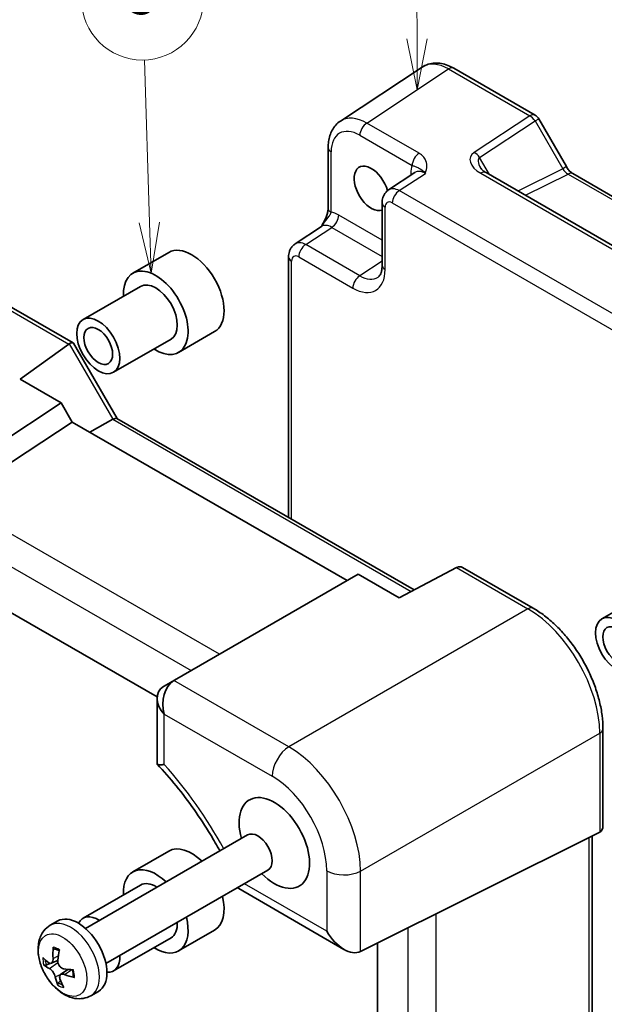
# Model space of a CAD drawing. Units: millimetres. Extents: x 29 to 3578, y 16 to 718.
# Drawn here: x 389 to 446, y 206 to 302 of the extents above; entities that cross this region are included whole.
import ezdxf

# ---------------------------------------------------------------- set-up
doc = ezdxf.new("R2010")
doc.units = ezdxf.units.MM
doc.header["$LTSCALE"] = 2
for name, color, linetype, lineweight in [('Symbol (TK)', 100, 'Continuous', 18), ('Visible (ISO)', 7, 'Continuous', 35), ('Visible Narrow (ISO)', 7, 'Continuous', 25)]:
    doc.layers.add(name, color=color, linetype=linetype, lineweight=lineweight)
doc.styles.add('Note Text (TK2)', font='txt')

# ---------------------------------------------------------------- blocks, each defined once
blk = doc.blocks.new('バルーン1')
at = {"layer": 'Symbol (TK)', "color": 100}
for p, q in [((213.996, 150.284), (213.974, 159.908)), ((213.496, 150.282), (214.002, 147.784)), ((213.996, 150.284), (214.002, 147.784)), ((214.002, 147.784), (214.496, 150.285))]:
    blk.add_line(p, q, dxfattribs=at)
at = {"layer": 'Symbol (TK)'}
blk.add_circle((213.967, 162.908), 3, dxfattribs=at)
at = {"layer": 'Symbol (TK)', "color": 7, "insert": (213.967, 162.884), "char_height": 2, "attachment_point": 5, "style": 'Note Text (TK2)'}
blk.add_mtext('1', dxfattribs=at)
blk = doc.blocks.new('バルーン4')
at = {"layer": 'Symbol (TK)', "color": 100}
for p, q in [((200.83, 141.252), (200.58, 149.254)), ((200.33, 141.236), (200.908, 138.753)), ((200.83, 141.252), (200.908, 138.753)), ((200.908, 138.753), (201.33, 141.268))]:
    blk.add_line(p, q, dxfattribs=at)
at = {"layer": 'Symbol (TK)'}
blk.add_circle((200.486, 152.246), 3, dxfattribs=at)
at = {"layer": 'Symbol (TK)', "color": 7, "insert": (200.486, 152.24), "char_height": 2, "attachment_point": 5, "style": 'Note Text (TK2)'}
blk.add_mtext('5', dxfattribs=at)

msp = doc.modelspace()

# ---------------------------------------------------------------- linework, layer by layer
at = {"layer": 'Visible (ISO)'}
for p, q in [((428.5029, 297.7996), (420.4504, 292.4776)), ((431.6217, 297.6754), (439.6037, 293.067)), ((439.9697, 292.701), (442.6872, 287.9941)), ((419.2425, 289.8554), (419.2425, 283.907)), ((427.7886, 287.4125), (425.1964, 285.6992)), ((468.2272, 268.0911), (434.7796, 287.4021)), ((443.3229, 287.3025), (473.8259, 269.6916)), ((424.558, 284.418), (424.558, 278.2767)), ((415.9912, 280.3846), (418.5834, 282.0978)), ((403.5693, 279.5405), (400.0337, 277.4993)), ((415.3528, 253.4407), (415.3528, 279.1033)), ((400.7837, 276.2002), (395.1269, 272.9343)), ((387.2133, 274.6514), (394.1608, 270.6403)), ((408.0693, 271.7463), (404.5337, 269.705)), ((394.2002, 270.6009), (398.4851, 263.1792)), ((403.7837, 271.0041), (398.1269, 267.7381)), ((388.9553, 267.0549), (393.7242, 270.5252)), ((392.9806, 264.7309), (388.9553, 267.0549)), ((376.1249, 253.5908), (392.9806, 264.7309)), ((394.0693, 262.8452), (392.9806, 264.7309)), ((394.0693, 262.8452), (382.3524, 255.1013)), ((421.1048, 247.2363), (394.0693, 262.8452)), ((398.0704, 263.1084), (395.7947, 261.8491)), ((398.4601, 263.1936), (427.6944, 246.3152)), ((431.8657, 248.5042), (426.2187, 245.5409)), ((432.4784, 248.5176), (439.426, 244.5064)), ((402.4123, 235.7649), (381.2327, 247.993)), ((422.1935, 247.8648), (404.118, 237.429)), ((426.2187, 245.5409), (422.1935, 247.8648)), ((451.8368, 246.7247), (446.18, 243.4587)), ((404.118, 237.429), (403.1083, 236.846)), ((402.4064, 235.6291), (402.4064, 229.2023)), ((446.286, 232.6244), (446.286, 223.1192)), ((395.379, 212.9741), (411.3246, 222.1803)), ((422.4415, 210.7085), (445.968, 222.4583)), ((445.2254, 222.0874), (445.2254, 181.4722)), ((403.5693, 220.5895), (400.0337, 218.5482)), ((397.379, 209.51), (413.3246, 218.7162)), ((400.7837, 217.2492), (395.1269, 213.9832)), ((410.4414, 216.8923), (420.8047, 210.909)), ((391.9087, 213.2799), (392.647, 213.7061)), ((408.0693, 212.7952), (404.5337, 210.754)), ((403.7837, 212.053), (398.1269, 208.787)), ((424.098, 174.3197), (424.098, 211.5358)), ((392.0073, 209.5446), (392.6401, 209.8246)), ((392.9233, 208.4201), (393.6412, 208.9441)), ((395.9087, 206.3517), (396.647, 206.7779))]:
    msp.add_line(p, q, dxfattribs=at)
msp.add_arc((439.1037, 292.201), 1, 30, 60, dxfattribs=at)
for centre, major_axis, ratio, start_param, end_param in [((423.4969, 285.8496), (1.2, -2.0785), 0.5773503, 1.1432082, 6.1731982), ((405.8193, 275.6434), (-2.25, 3.8971), 0.5773503, 3.1415927, 6.2831853), ((402.2837, 273.6022), (2.25, -3.8971), 0.5773503, 5.4421166, 10.2658466), ((402.2837, 273.6022), (-1.5, 2.5981), 0.5773503, 3.1415927, 6.2831853), ((394.4543, 269.3161), (-0.6824, 1.2394), 0.5625918, 0.00122, 0.0710332), ((393.4537, 269.8938), (-0.7294, -0.7294), 0.3178372, 3.0566334, 3.9770435), ((397.753, 262.4472), (0.7294, 0.7294), 0.3178372, 0.0849592, 0.8354508), ((431.1849, 248.1097), (-1.0249, -0.5629), 0.0208535, 3.9047254, 3.9745386), ((432.1855, 247.532), (0, -1.0668), 0.7174389, 2.7488936, 3.4993852), ((404.8064, 235.0551), (2.2173, -1.2802), 0.7174389, 2.7838002, 4.3196899), ((404.82, 235.0629), (0, 2.5603), 0.7174389, 0.4276057, 1.9634954), ((403.1083, 234.0747), (-0.7172, -2.9055), 0.5067651, 3.5948551, 3.6297617), ((406.518, 236.0433), (2.9492, -0.7258), 0.5276286, 2.6389648, 2.6738714), ((413.951, 221.3872), (-2.45, 4.2435), 0.5773503, 1.9912375, 7.4335404), ((445.286, 223.6965), (0.7071, -1.2247), 0.5773503, 6.2482787, 7.0685835), ((412.3246, 220.4482), (-1, 1.7321), 0.5773503, 3.1415927, 6.2831853), ((405.8193, 216.6924), (-2.25, 3.8971), 0.5773503, 5.172943, 6.2831853), ((402.2837, 214.6511), (-2.25, 3.8971), 0.5773503, 5.172943, 7.124254), ((402.2837, 214.6511), (-1.5, 2.5981), 0.5773503, 5.4421166, 6.2831853), ((405.8193, 216.6924), (2.25, -3.8971), 0.5773503, 0, 1.1102423), ((394.647, 210.242), (-2, 3.4641), 0.5773503, 3.1415927, 6.2831853), ((396.6269, 211.3851), (-1.5, 2.5981), 0.5773503, 5.4421166, 6.6571817), ((402.2837, 214.6511), (2.25, -3.8971), 0.5773503, 5.4421166, 7.3934276), ((402.2837, 214.6511), (1.5, -2.5981), 0.5773503, 0, 0.8410687), ((420.8047, 213.6803), (1.6971, -2.9394), 0.5773503, 4.712389, 6.2482787), ((397.2721, 211.5531), (-2.1342, -6.1292), 0.7559276, 5.0381255, 5.2145289), ((396.7774, 211.754), (2.6767, 5.9125), 0.5417429, 1.9561698, 2.1325732), ((397.0366, 211.3224), (-6.483, 0.3058), 0.5074125, 0.4661547, 0.6425581), ((396.6269, 211.3851), (1.5, -2.5981), 0.5773503, 5.9091889, 7.124254), ((396.9632, 211.936), (-6.2377, -1.7924), 0.4549422, 0.3076046, 0.484008), ((397.095, 211.2987), (-6.4341, -0.8515), 0.3543034, 0.8785681, 1.0549715), ((397.2808, 211.4807), (-3.5383, -5.4408), 0.6423816, 5.6986297, 5.8750331), ((396.7861, 211.6816), (1.2382, 6.3709), 0.6552889, 2.3056576, 2.482061), ((397.0216, 211.9123), (6.4549, 0.6757), 0.6080513, 4.0335704, 4.2099738)]:
    msp.add_ellipse(centre, major_axis=major_axis, ratio=ratio, start_param=start_param, end_param=end_param, dxfattribs=at)
for centre, major_axis in [((396.6269, 270.3362), (1.5, -2.5981)), ((396.6269, 270.3362), (1, -1.7321)), ((447.68, 240.8607), (1.5, -2.5981)), ((447.68, 240.8607), (1, -1.7321))]:
    msp.add_ellipse(centre, major_axis=major_axis, ratio=0.5773503, dxfattribs=at)
for points, knots in [([(431.6217, 297.6754), (431.4261, 297.7884), (431.2254, 297.8858), (430.8151, 298.0443), (430.6053, 298.1054), (430.1786, 298.1841), (429.9615, 298.2016), (429.5268, 298.1835), (429.3092, 298.1477), (428.8892, 298.0167), (428.6871, 297.9214), (428.5029, 297.7996)], [-0.78478918, -0.78478918, -0.78478918, -0.78478918, -0.62085851, -0.62085851, -0.45692785, -0.45692785, -0.29299719, -0.29299719, -0.12906653, -0.12906653, 0.03486413, 0.03486413, 0.03486413, 0.03486413]), ([(419.2425, 289.8554), (419.2425, 290.0621), (419.2559, 290.2659), (419.3125, 290.6651), (419.3556, 290.8606), (419.4757, 291.2395), (419.5527, 291.423), (419.7447, 291.7708), (419.8598, 291.9351), (420.1283, 292.2329), (420.2818, 292.3662), (420.4504, 292.4776)], [-0.78478918, -0.78478918, -0.78478918, -0.78478918, -0.63480417, -0.63480417, -0.48481916, -0.48481916, -0.33483415, -0.33483415, -0.18484914, -0.18484914, -0.03486413, -0.03486413, -0.03486413, -0.03486413]), ([(443.3229, 287.3025), (443.2881, 287.3226), (443.2486, 287.3486), (443.1647, 287.4125), (443.1202, 287.4503), (443.0299, 287.5363), (442.984, 287.5846), (442.8938, 287.6897), (442.8495, 287.7466), (442.7649, 287.8664), (442.7246, 287.9294), (442.6872, 287.9941)], [0.78478918, 0.78478918, 0.78478918, 0.78478918, 0.94199061, 0.94199061, 1.09919204, 1.09919204, 1.25639347, 1.25639347, 1.4135949, 1.4135949, 1.57079633, 1.57079633, 1.57079633, 1.57079633]), ([(434.2413, 287.8683), (434.2517, 287.8503), (434.2668, 287.8274), (434.3075, 287.7747), (434.3332, 287.745), (434.3955, 287.6814), (434.432, 287.6475), (434.5152, 287.5781), (434.5619, 287.5426), (434.6643, 287.4718), (434.72, 287.4365), (434.7796, 287.4021)], [1.00466195, 1.00466195, 1.00466195, 1.00466195, 1.1277579, 1.1277579, 1.25085384, 1.25085384, 1.37394978, 1.37394978, 1.49704572, 1.49704572, 1.62014166, 1.62014166, 1.62014166, 1.62014166]), ([(424.558, 284.418), (424.558, 284.5021), (424.5634, 284.588), (424.5882, 284.7633), (424.6076, 284.8528), (424.665, 285.0338), (424.7031, 285.1255), (424.8027, 285.306), (424.8644, 285.3948), (425.0131, 285.5598), (425.1001, 285.6356), (425.1964, 285.6992)], [-0.78478918, -0.78478918, -0.78478918, -0.78478918, -0.63480417, -0.63480417, -0.48481916, -0.48481916, -0.33483415, -0.33483415, -0.18484914, -0.18484914, -0.03486413, -0.03486413, -0.03486413, -0.03486413]), ([(419.2425, 283.907), (419.2425, 283.8366), (419.2362, 283.7512), (419.2054, 283.5491), (419.1787, 283.4306), (419.1055, 283.1823), (419.0588, 283.0516), (418.9483, 282.7861), (418.8849, 282.6519), (418.7449, 282.383), (418.6681, 282.2479), (418.5815, 282.1048), (418.5773, 282.0979), (418.5731, 282.091)], [0, 0, 0, 0, 0.04681928, 0.04681928, 0.09983252, 0.09983252, 0.15284576, 0.15284576, 0.205859, 0.205859, 0.25887225, 0.25887225, 0.26154927, 0.26154927, 0.26154927, 0.26154927]), ([(415.3528, 279.1033), (415.3528, 279.1875), (415.3582, 279.2734), (415.383, 279.4487), (415.4024, 279.5381), (415.4598, 279.7192), (415.4979, 279.8109), (415.5975, 279.9914), (415.6593, 280.0802), (415.8079, 280.2451), (415.8949, 280.321), (415.9912, 280.3846)], [-0.78478918, -0.78478918, -0.78478918, -0.78478918, -0.63480417, -0.63480417, -0.48481916, -0.48481916, -0.33483415, -0.33483415, -0.18484914, -0.18484914, -0.03486413, -0.03486413, -0.03486413, -0.03486413]), ([(424.1525, 277.0995), (424.1888, 277.1235), (424.2237, 277.153), (424.2947, 277.2318), (424.3307, 277.2813), (424.4003, 277.4074), (424.4337, 277.484), (424.4913, 277.6657), (424.5154, 277.7706), (424.5487, 278.0059), (424.558, 278.1362), (424.558, 278.2767)], [0.03486413, 0.03486413, 0.03486413, 0.03486413, 0.18484914, 0.18484914, 0.33483415, 0.33483415, 0.48481916, 0.48481916, 0.63480417, 0.63480417, 0.78478918, 0.78478918, 0.78478918, 0.78478918]), ([(446.286, 232.6244), (446.286, 233.0544), (446.2568, 233.496), (446.1428, 234.3938), (446.0579, 234.8501), (445.8357, 235.7685), (445.6983, 236.2307), (445.3746, 237.1514), (445.1883, 237.6099), (444.7711, 238.5138), (444.5403, 238.9592), (444.0392, 239.8272), (443.7689, 240.2498), (443.1946, 241.063), (442.8907, 241.4536), (442.2552, 242.1943), (441.9237, 242.5444), (441.2394, 243.196), (440.8867, 243.4977), (440.1661, 244.0453), (439.7984, 244.2914), (439.426, 244.5064)], [-0.7847892, -0.7847892, -0.7847892, -0.7847892, -0.6278313, -0.6278313, -0.4708735, -0.4708735, -0.3139157, -0.3139157, -0.1569578, -0.1569578, 0, 0, 0.1569578, 0.1569578, 0.3139157, 0.3139157, 0.4708735, 0.4708735, 0.6278313, 0.6278313, 0.7847892, 0.7847892, 0.7847892, 0.7847892]), ([(402.4064, 229.2023), (402.4064, 229.1555), (402.4437, 229.1236), (402.5701, 229.0902), (402.6498, 229.0846), (402.8485, 229.0915), (402.9681, 229.1042), (403.1061, 229.126), (403.1077, 229.1262), (403.1094, 229.1265)], [-0.21810859, -0.21810859, -0.21810859, -0.21810859, -0.13680798, -0.13680798, -0.06882593, -0.06882593, 0, 0, 0.00082103, 0.00082103, 0.00082103, 0.00082103]), ([(402.4278, 229.1489), (403.0662, 228.4691), (403.6907, 227.7535), (404.9019, 226.2609), (405.4885, 225.484), (406.6146, 223.8805), (407.1542, 223.0539), (407.986, 221.6802), (408.2952, 221.1444), (408.5927, 220.603)], [5.11175824, 5.11175824, 5.11175824, 5.11175824, 5.22838149, 5.22838149, 5.34500474, 5.34500474, 5.46162799, 5.46162799, 5.53454108, 5.53454108, 5.53454108, 5.53454108]), ([(395.9087, 206.3517), (395.6739, 206.2161), (395.4142, 206.126), (394.8719, 206.036), (394.5906, 206.0434), (393.9935, 206.1451), (393.6849, 206.259), (393.0428, 206.5943), (392.7192, 206.8358), (392.117, 207.4086), (391.8414, 207.7443), (391.3706, 208.4653), (391.1745, 208.8497), (390.8739, 209.6459), (390.7697, 210.0577), (390.6788, 210.8883), (390.6912, 211.3086), (390.8779, 212.0735), (391.0304, 212.4232), (391.4448, 212.9457), (391.6618, 213.1373), (391.9087, 213.2799)], [2.5034882, 2.5034882, 2.5034882, 2.5034882, 2.7169317, 2.7169317, 2.9499935, 2.9499935, 3.2410998, 3.2410998, 3.6018915, 3.6018915, 3.9793749, 3.9793749, 4.3513202, 4.3513202, 4.7255631, 4.7255631, 5.1018301, 5.1018301, 5.4206005, 5.4206005, 5.6450808, 5.6450808, 5.6450808, 5.6450808]), ([(392.3021, 210.9523), (392.2903, 210.9542), (392.2787, 210.958), (392.2536, 210.9712), (392.2376, 210.9857), (392.2163, 211.0168), (392.2071, 211.0389), (392.1991, 211.0775), (392.1978, 211.0999), (392.1996, 211.1202)], [0.064730958, 0.064730958, 0.064730958, 0.064730958, 0.069064858, 0.069064858, 0.075947313, 0.075947313, 0.082854853, 0.082854853, 0.088884763, 0.088884763, 0.088884763, 0.088884763]), ([(392.3021, 210.9522), (392.3341, 210.9473), (392.3671, 210.9405), (392.4346, 210.923), (392.4691, 210.9124), (392.5395, 210.8872), (392.5752, 210.8727), (392.6477, 210.8398), (392.6844, 210.8214), (392.7411, 210.7903), (392.7609, 210.7789), (392.7808, 210.767)], [6.07962678, 6.07962678, 6.07962678, 6.07962678, 6.1611249, 6.1611249, 6.24262301, 6.24262301, 6.32412112, 6.32412112, 6.40561924, 6.40561924, 6.44910298, 6.44910298, 6.44910298, 6.44910298]), ([(392.1836, 210.0173), (392.1882, 209.9397), (392.1838, 209.8604), (392.1545, 209.7227), (392.1297, 209.6642), (392.0692, 209.5806), (392.0297, 209.5497), (391.9405, 209.523), (391.8909, 209.5271), (391.8146, 209.5562), (391.784, 209.5732), (391.7536, 209.596)], [0, 0, 0, 0, 0.02456182, 0.02456182, 0.04912363, 0.04912363, 0.07350133, 0.07350133, 0.09787902, 0.09787902, 0.11283037, 0.11283037, 0.11283037, 0.11283037]), ([(393.2207, 209.0003), (393.1558, 209.0104), (393.0849, 209.0362), (392.951, 209.1179), (392.888, 209.1739), (392.7853, 209.2965), (392.7388, 209.3711), (392.671, 209.5294), (392.6498, 209.6131), (392.6368, 209.7367), (392.6363, 209.7849), (392.6408, 209.8317)], [0, 0, 0, 0, 0.02456182, 0.02456182, 0.04912363, 0.04912363, 0.07350133, 0.07350133, 0.09787902, 0.09787902, 0.11283037, 0.11283037, 0.11283037, 0.11283037]), ([(391.4853, 209.3719), (391.4672, 209.3649), (391.4463, 209.3586), (391.4059, 209.3496), (391.3797, 209.3463), (391.3386, 209.3454), (391.3164, 209.3477), (391.2869, 209.3554), (391.2738, 209.3615), (391.2652, 209.3685)], [0.063437015, 0.063437015, 0.063437015, 0.063437015, 0.069064857, 0.069064857, 0.075947313, 0.075947313, 0.082854853, 0.082854853, 0.088884763, 0.088884763, 0.088884763, 0.088884763]), ([(391.8214, 209.0289), (391.8671, 209.0078), (391.9205, 208.9719), (392.029, 208.8755), (392.0842, 208.815), (392.1812, 208.6891), (392.2295, 208.6155), (392.3114, 208.4653), (392.3448, 208.3887), (392.382, 208.2791), (392.3935, 208.2372), (392.4013, 208.1976)], [0, 0, 0, 0, 0.02456182, 0.02456182, 0.04912363, 0.04912363, 0.07350133, 0.07350133, 0.09787902, 0.09787902, 0.11283037, 0.11283037, 0.11283037, 0.11283037]), ([(392.8585, 208.012), (392.8348, 208.0784), (392.8217, 208.1475), (392.8254, 208.2704), (392.8423, 208.3243), (392.897, 208.4048), (392.9384, 208.4368), (393.0417, 208.4718), (393.1037, 208.4748), (393.2043, 208.4596), (393.2457, 208.449), (393.2885, 208.4333)], [0, 0, 0, 0, 0.02452835, 0.02452835, 0.0490567, 0.0490567, 0.07346786, 0.07346786, 0.09787902, 0.09787902, 0.11283037, 0.11283037, 0.11283037, 0.11283037]), ([(394.0923, 208.9021), (394.1019, 208.8646), (394.1106, 208.8273), (394.1285, 208.7418), (394.1372, 208.6938), (394.1514, 208.5994), (394.1569, 208.5529), (394.165, 208.4617), (394.1674, 208.417), (394.1693, 208.3299), (394.1687, 208.2874), (394.1666, 208.2461)], [1.38622781, 1.38622781, 1.38622781, 1.38622781, 1.44849637, 1.44849637, 1.53005306, 1.53005306, 1.61160976, 1.61160976, 1.69316646, 1.69316646, 1.77472316, 1.77472316, 1.77472316, 1.77472316]), ([(392.6459, 207.389), (392.6401, 207.4027), (392.6366, 207.4205), (392.6357, 207.4562), (392.6392, 207.4807), (392.6519, 207.5224), (392.6631, 207.5471), (392.6852, 207.5824), (392.6985, 207.5996), (392.7119, 207.6135)], [0.021669871, 0.021669871, 0.021669871, 0.021669871, 0.027699782, 0.027699782, 0.034607322, 0.034607322, 0.041489777, 0.041489777, 0.04711762, 0.04711762, 0.04711762, 0.04711762]), ([(394.2734, 208.1471), (394.2545, 208.1513), (394.2353, 208.1583), (394.2048, 208.1749), (394.1895, 208.1878), (394.1719, 208.2126), (394.1665, 208.2287), (394.1665, 208.2438), (394.1665, 208.245), (394.1666, 208.2461)], [0.021669871, 0.021669871, 0.021669871, 0.021669871, 0.027699782, 0.027699782, 0.034607322, 0.034607322, 0.041489777, 0.041489777, 0.042041145, 0.042041145, 0.042041145, 0.042041145])]:
    msp.add_open_spline(points, degree=3, knots=knots, dxfattribs=at)
for points in [[(410.3595, 217.0043), (410.3651, 216.9914), (410.3707, 216.9785), (410.3763, 216.9656)], [(410.4414, 216.8923), (410.3995, 216.9165), (410.3738, 216.9552), (410.3638, 217.0067)]]:
    msp.add_open_spline(points, degree=3, dxfattribs=at)
for points, weights in [([(391.4853, 209.3719), (391.7016, 209.4557), (391.8962, 209.5309)], [1.00463863051, 1.01104035227, 1.01464436768]), ([(392.5312, 209.7764), (392.5864, 209.7978), (392.6396, 209.8183)], [1.01854301013, 1.01804486131, 1.01721320284]), ([(392.9251, 207.8337), (392.8224, 207.7276), (392.7119, 207.6135)], [1.0121485226, 1.00906119185, 1.00463863051])]:
    msp.add_rational_spline(points, weights, degree=2, dxfattribs=at)
at = {"layer": 'Visible Narrow (ISO)'}
for p, q in [((423.0446, 292.2891), (431.097, 297.6111)), ((431.097, 297.6111), (439.079, 293.0027)), ((439.079, 293.0027), (433.6197, 289.3946)), ((428.196, 289.315), (423.0446, 292.2891)), ((434.1444, 288.8815), (439.6037, 292.4897)), ((439.6037, 292.4897), (439.9697, 292.701)), ((439.6037, 292.4897), (442.3212, 287.7828)), ((422.3621, 291.0791), (427.5135, 288.105)), ((419.5354, 283.4988), (419.5354, 289.4471)), ((435.108, 287.2125), (434.1444, 288.8815)), ((442.6872, 287.9941), (442.3212, 287.7828)), ((426.24, 285.6277), (428.8125, 287.328)), ((427.3749, 287.314), (427.3749, 287.139)), ((434.2549, 287.3379), (467.7025, 268.0269)), ((442.3212, 287.7828), (437.924, 285.5867)), ((438.6474, 285.169), (442.8476, 287.2667)), ((442.8476, 287.2667), (473.3506, 269.6558)), ((465.1108, 263.1856), (426.24, 285.6277)), ((425.5575, 284.4177), (464.4284, 261.9756)), ((424.558, 280.7591), (420.2898, 283.2233)), ((424.8509, 277.8685), (424.8509, 284.0097)), ((417.0348, 280.3131), (419.6073, 282.0133)), ((419.6073, 282.0133), (424.558, 279.1551)), ((422.3532, 277.2425), (417.0348, 280.3131)), ((415.6457, 253.2716), (415.6457, 278.6951)), ((416.3523, 279.1031), (421.6708, 276.0325)), ((424.558, 278.6996), (422.3532, 277.2425)), ((386.6886, 274.5872), (393.7242, 270.5252)), ((393.7711, 270.5551), (398.0704, 263.1084)), ((398.0704, 263.1084), (427.4129, 246.1675)), ((408.5399, 239.9819), (382.3524, 255.1013)), ((381.2327, 252.5398), (405.7617, 238.3779)), ((431.8657, 248.5042), (438.9013, 244.4422)), ((438.9013, 244.4422), (415.3748, 230.8591)), ((415.3748, 230.8591), (404.0582, 237.3927)), ((403.1094, 234.0753), (403.1229, 234.0831)), ((403.1094, 229.1265), (403.1094, 234.0753)), ((403.1229, 234.0831), (413.7369, 227.9551)), ((422.4415, 218.6191), (445.968, 232.2022)), ((445.968, 232.2022), (445.968, 222.4583)), ((444.9074, 221.9285), (444.9074, 181.2886)), ((419.1077, 218.6527), (419.1077, 212.7005)), ((422.4415, 210.7085), (422.4415, 218.6191)), ((419.1077, 212.7005), (411.0064, 217.3778)), ((429.88, 172.6125), (429.88, 214.4235)), ((427.1017, 213.0359), (427.1017, 172.5855)), ((391.8214, 209.0289), (392.6533, 209.6148)), ((392.1836, 210.0173), (392.6957, 210.2794)), ((392.4013, 208.1976), (393.0547, 208.5159)), ((393.2885, 208.4333), (393.9883, 208.9103))]:
    msp.add_line(p, q, dxfattribs=at)
for centre, major_axis, ratio, start_param, end_param in [((431.1252, 293.5394), (-2.554, 4.303), 0.5768722, 5.4914369, 6.3110902), ((431.1217, 296.8094), (0.5, 0.866), 0.5773503, 0, 0.8203047), ((423.0727, 288.2174), (-2.554, 4.303), 0.5768722, 5.4914369, 6.3110902), ((439.1037, 292.201), (0.5, 0.866), 0.5773503, 0, 0.8203047), ((439.1037, 292.201), (0.5514, -0.8343), 0.5766475, 1.5359322, 2.3219393), ((422.3656, 287.8092), (-2.0024, 3.4683), 0.5766475, 5.4983961, 7.0679745), ((423.0692, 291.4874), (-0.5, -0.866), 0.5773503, 3.9618974, 5.4977871), ((420.2425, 289.8554), (-1, 0), 0.5773503, 0, 0.7853982), ((428.2207, 288.5132), (0.5, 0.866), 0.5773503, 0.8203047, 2.3561945), ((435.6197, 288.2399), (-2.3953, 0.6447), 0.5493322, 5.8311579, 7.4019542), ((433.6444, 288.5928), (-0.5514, 0.8343), 0.5766475, 4.6775249, 5.463532), ((429.4975, 286.0855), (-1.5018, 2.6012), 0.5766475, 0.4213814, 0.7847892), ((435.6444, 287.4381), (-1.5447, 1.4027), 0.3881773, 6.2088488, 7.1641654), ((426.6678, 286.9057), (-1, 0), 0.5773503, 3.7244602, 3.9269908), ((428.7904, 285.6772), (-0.9501, 1.7661), 0.5755994, 5.5156912, 6.3353445), ((434.2796, 286.5361), (0.5, 0.866), 0.5773503, 0, 0.8203047), ((442.8212, 288.0715), (0.5536, -0.8386), 0.5738685, 4.6780267, 5.4640338), ((442.8229, 286.4365), (0.5, 0.866), 0.5773503, 0, 0.7504916), ((426.2655, 284.0085), (-1.0521, 1.7016), 0.576999, 5.4809747, 6.300628), ((426.2646, 284.826), (0.5, 0.866), 0.5773503, 0.8203047, 2.3561945), ((425.558, 284.418), (-1, 0), 0.5773503, 0, 0.7853982), ((425.5584, 283.6002), (-0.5006, 0.8671), 0.5766475, 5.4983961, 7.0679745), ((420.2425, 283.907), (-1, 0), 0.5773503, 0, 0.7853982), ((420.2924, 280.7709), (-1.5018, 2.6012), 0.5766475, 5.4983961, 5.8618039), ((419.5827, 282.8151), (-0.5, -0.866), 0.5773503, 0.8203047, 2.3561945), ((419.5852, 280.3626), (-0.9501, 1.7661), 0.5755994, 5.5156912, 6.3353445), ((417.0603, 278.6939), (-1.0521, 1.7016), 0.576999, 5.4809747, 6.300628), ((417.0595, 279.5113), (0.5, 0.866), 0.5773503, 0.8203047, 2.3561945), ((416.3532, 278.2856), (-0.5006, 0.8671), 0.5766475, 5.4983961, 7.0679745), ((416.3528, 279.1033), (-1, 0), 0.5773503, 0, 0.7853982), ((421.6669, 279.7112), (2.2527, -3.9019), 0.5766475, 5.4983961, 7.0679745), ((425.558, 278.2767), (-1, 0), 0.5773503, 0, 0.7853982), ((422.3779, 276.4407), (0.5, 0.866), 0.5773503, 0.8203047, 2.3561945), ((422.374, 280.1194), (1.7011, -3.0669), 0.5761332, 5.5083011, 6.3279544), ((438.926, 243.6404), (0.5, 0.866), 0.5773503, 0, 0.8203047), ((438.9182, 236.2919), (5, -8.6603), 0.5738859, 0.7860072, 2.3555855), ((445.286, 232.6244), (1, 0), 0.5773503, 5.4628806, 6.2831853), ((415.434, 228.9349), (-1.2, -2.0785), 0.5773503, 3.9618974, 5.4977871), ((415.4274, 222.7295), (-5, 8.6603), 0.5680506, 3.9275998, 5.4971782), ((395.1066, 213.8959), (-13.4088, 23.2248), 0.5773503, 4.6775357, 5.0621121), ((413.7304, 221.7497), (3.8, -6.5818), 0.5780539, 0.7860072, 2.3555855), ((420.8047, 219.6325), (-2.4, 0), 0.5773503, 0.7853982, 2.3212879), ((393.9087, 209.8158), (2, -3.4641), 0.5773503, 0, 3.1415927), ((392.7245, 209.1321), (-1.0966, 1.8994), 0.5773503, 5.4470812, 5.8430804), ((392.7245, 209.1321), (1.0966, -1.8994), 0.5773503, 3.8762849, 4.2722841), ((392.7896, 209.1697), (-0.982, 1.7009), 0.5773503, 0.8371108, 1.1359985), ((392.7245, 209.1321), (-1.0966, 1.8994), 0.5773503, 3.8762849, 4.2722841), ((392.7896, 209.1697), (-0.982, 1.7009), 0.5773503, 2.3001815, 2.5834142), ((392.7245, 209.1321), (1.0966, -1.8994), 0.5773503, 5.4470812, 5.8430804)]:
    msp.add_ellipse(centre, major_axis=major_axis, ratio=ratio, start_param=start_param, end_param=end_param, dxfattribs=at)
msp.add_ellipse((393.1231, 209.3622), major_axis=(1.6875, -2.9228), ratio=0.5773503, dxfattribs=at)
for points, knots in [([(428.8125, 287.328), (428.8828, 287.5757), (428.9479, 287.8279), (428.9567, 288.3037), (428.9112, 288.5306), (428.7155, 288.8755), (428.612, 289.0015), (428.3949, 289.188), (428.3001, 289.2548), (428.196, 289.315)], [-0.00063885, -0.00063885, -0.00063885, -0.00063885, 0.12488111, 0.12488111, 0.23802585, 0.23802585, 0.30874132, 0.30874132, 0.35293849, 0.35293849, 0.35293849, 0.35293849]), ([(427.5135, 288.105), (427.5722, 288.0911), (427.6275, 288.0756), (427.7619, 288.0336), (427.8344, 288.0066), (428.0123, 287.9359), (428.1103, 287.897), (428.3866, 287.7432), (428.5917, 287.5996), (428.8125, 287.328)], [-0.35293849, -0.35293849, -0.35293849, -0.35293849, -0.30874132, -0.30874132, -0.23802585, -0.23802585, -0.12488111, -0.12488111, 0.00063885, 0.00063885, 0.00063885, 0.00063885]), ([(418.574, 282.0885), (418.6301, 282.1798), (418.688, 282.2643), (418.9384, 282.6016), (419.1217, 282.8028), (419.3434, 283.1043), (419.4117, 283.2126), (419.4937, 283.3796), (419.5181, 283.441), (419.5354, 283.4988)], [-0.26167961, -0.26167961, -0.26167961, -0.26167961, -0.22805738, -0.22805738, -0.11491263, -0.11491263, -0.04419717, -0.04419717, 0, 0, 0, 0])]:
    msp.add_open_spline(points, degree=3, knots=knots, dxfattribs=at)

# ---------------------------------------------------------------- block references
at = {"layer": 'Symbol (TK)', "xscale": 2, "yscale": 2, "zscale": 2}
for name in ['バルーン1', 'バルーン4']:
    msp.add_blockref(name, (0, 0), dxfattribs=at)

doc.saveas('drawing.dxf')
